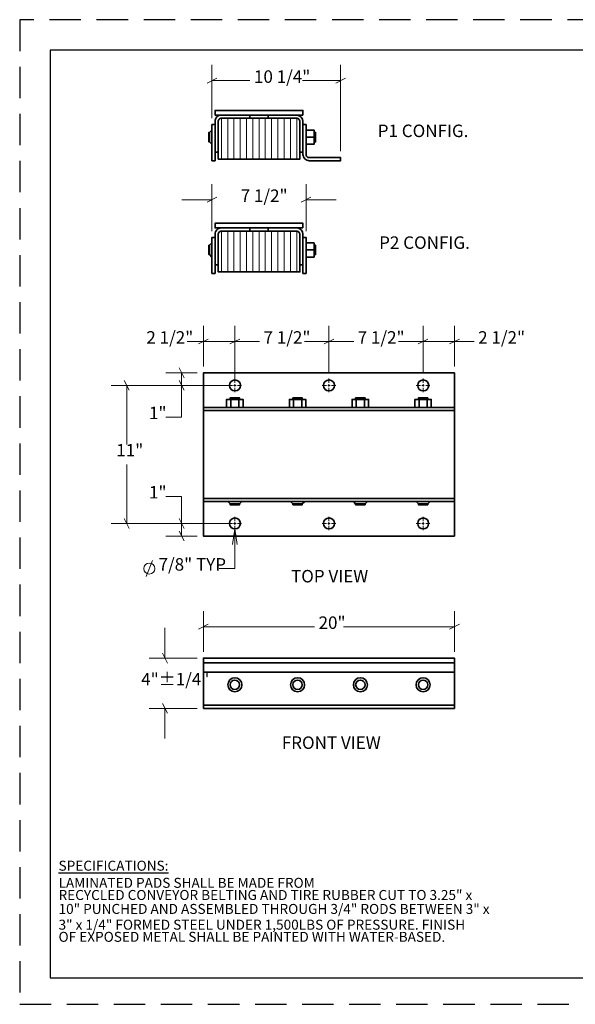
# Model space of a CAD drawing. Extents: x 13.7 to 24, y 1.5 to 9.3.
# Drawn here: x 13.7 to 18.2, y 1.5 to 9.3 of the extents above; entities that cross this region are included whole.
import ezdxf

# ---------------------------------------------------------------- set-up
doc = ezdxf.new("R2010")
doc.units = 0
doc.header["$MEASUREMENT"] = 0
doc.linetypes.add('HIDDEN', pattern=[0.375, 0.25, -0.125])
doc.layers.get('0').update_dxf_attribs({"linetype": 'CONTINUOUS'})
for name, color, linetype in [('FRA', 5, 'CONTINUOUS'), ('PDF4_Geometry', 7, 'CONTINUOUS'), ('PDF4_Text', 7, 'CONTINUOUS')]:
    doc.layers.add(name, color=color, linetype=linetype)
doc.styles.add('PDF Arial', font='arial.ttf')
doc.styles.add('PDF Arial Narrow', font='ARIALN.TTF')

msp = doc.modelspace()

# ---------------------------------------------------------------- linework, layer by layer
at = {"linetype": 'HIDDEN'}
msp.add_lwpolyline([(13.7259, 1.4848), (23.9642, 1.4848), (23.9642, 9.3276), (13.7259, 9.3276)], close=True, dxfattribs=at)
at = {"layer": 'FRA'}
msp.add_lwpolyline([(13.9697, 1.6967), (23.7205, 1.6967), (23.7205, 9.0839), (13.9697, 9.0839)], close=True, dxfattribs=at)
at = {"layer": 'PDF4_Geometry', "lineweight": 18}
for points in [[(15.2579, 8.5422), (15.2579, 8.9672)], [(16.2829, 8.2797), (16.2829, 8.9672)], [(15.2967, 8.8616), (15.219, 8.8228)], [(15.2579, 8.8422), (15.5606, 8.8422)], [(16.2829, 8.8422), (15.9801, 8.8422)], [(16.244, 8.8228), (16.3217, 8.8616)], [(15.3329, 8.5422), (15.3329, 8.2172)], [(15.3829, 8.5422), (15.3829, 8.2172)], [(15.4329, 8.5422), (15.4329, 8.2172)], [(15.4829, 8.5422), (15.4829, 8.2172)], [(15.5329, 8.5422), (15.5329, 8.2172)], [(15.5829, 8.5422), (15.5829, 8.2172)], [(15.6329, 8.5422), (15.6329, 8.2172)], [(15.6829, 8.5422), (15.6829, 8.2172)], [(15.7329, 8.5422), (15.7329, 8.2172)], [(15.7829, 8.5422), (15.7829, 8.2172)], [(15.8329, 8.5422), (15.8329, 8.2172)], [(15.8829, 8.5422), (15.8829, 8.2172)], [(15.9329, 8.5422), (15.9329, 8.2172)], [(15.2579, 7.6436), (15.2579, 8.0186)], [(16.0079, 7.6436), (16.0079, 8.0186)], [(15.2579, 7.8936), (15.0176, 7.8936)], [(15.219, 7.8741), (15.2967, 7.913)], [(16.0467, 7.913), (15.969, 7.8741)], [(16.0079, 7.8936), (16.2481, 7.8936)], [(15.3329, 7.6436), (15.3329, 7.3186)], [(15.3829, 7.6436), (15.3829, 7.3186)], [(15.4329, 7.6436), (15.4329, 7.3186)], [(15.4829, 7.6436), (15.4829, 7.3186)], [(15.5329, 7.6436), (15.5329, 7.3186)], [(15.5829, 7.6436), (15.5829, 7.3186)], [(15.6329, 7.6436), (15.6329, 7.3186)], [(15.6829, 7.6436), (15.6829, 7.3186)], [(15.7329, 7.6436), (15.7329, 7.3186)], [(15.7829, 7.6436), (15.7829, 7.3186)], [(15.8329, 7.6436), (15.8329, 7.3186)], [(15.8829, 7.6436), (15.8829, 7.3186)], [(15.9329, 7.6436), (15.9329, 7.3186)], [(15.1898, 6.5644), (15.1898, 6.8894)], [(15.4398, 6.4644), (15.4398, 6.8894), (15.4398, 6.5186)], [(17.1898, 6.5644), (17.1898, 6.8894)], [(15.637, 6.7644), (15.4398, 6.7644), (15.1898, 6.7644), (15.0592, 6.7644)], [(15.2287, 6.7839), (15.1509, 6.745)], [(16.387, 6.7644), (16.1898, 6.7644), (15.994, 6.7644)], [(17.3467, 6.7644), (17.1898, 6.7644), (16.9398, 6.7644), (16.744, 6.7644)], [(17.1509, 6.745), (17.2287, 6.7839)], [(15.1398, 6.5144), (14.8912, 6.5144)], [(14.8912, 6.1616), (15.0162, 6.1616), (15.0162, 6.4144), (15.0162, 6.5144)], [(15.0356, 6.4755), (14.9967, 6.5533)], [(14.5981, 6.3755), (14.5592, 6.4533)], [(14.9967, 6.4533), (15.0356, 6.3755)], [(15.4398, 6.4339), (15.4398, 6.4686)], [(16.1898, 6.4339), (16.1898, 6.4686)], [(16.9398, 6.4339), (16.9398, 6.4686)], [(15.3898, 6.4144), (14.4537, 6.4144)], [(14.5787, 6.4144), (14.5787, 5.9436)], [(15.3356, 6.4144), (14.8912, 6.4144)], [(15.4204, 6.4144), (15.3856, 6.4144)], [(15.4301, 6.4144), (15.4398, 6.4144), (15.4398, 6.4241)], [(15.4495, 6.4144), (15.4398, 6.4144), (15.4398, 6.4047)], [(15.4398, 6.395), (15.4398, 6.3603)], [(15.4606, 6.4144), (15.494, 6.4144)], [(16.1704, 6.4144), (16.1356, 6.4144)], [(16.1801, 6.4144), (16.1898, 6.4144), (16.1898, 6.4241)], [(16.1995, 6.4144), (16.1898, 6.4144), (16.1898, 6.4047)], [(16.1898, 6.395), (16.1898, 6.3603)], [(16.2106, 6.4144), (16.244, 6.4144)], [(16.9204, 6.4144), (16.8856, 6.4144)], [(16.9301, 6.4144), (16.9398, 6.4144), (16.9398, 6.4241)], [(16.9495, 6.4144), (16.9398, 6.4144), (16.9398, 6.4047)], [(16.9398, 6.395), (16.9398, 6.3603)], [(16.9606, 6.4144), (16.994, 6.4144)], [(14.5787, 5.3144), (14.5787, 5.7853)], [(14.8912, 5.5297), (15.0162, 5.5297), (15.0162, 5.3144), (15.0162, 5.2144)], [(14.5592, 5.3533), (14.5981, 5.2755)], [(15.0356, 5.2755), (14.9967, 5.3533)], [(15.4398, 5.3339), (15.4398, 5.3686)], [(16.1898, 5.3339), (16.1898, 5.3686)], [(16.9398, 5.3339), (16.9398, 5.3686)], [(15.3898, 5.3144), (14.4537, 5.3144)], [(15.3356, 5.3144), (14.8912, 5.3144)], [(15.4204, 5.1464), (15.4398, 5.2714), (15.4398, 4.9561), (15.3148, 4.9561)], [(15.4204, 5.3144), (15.3856, 5.3144)], [(15.4301, 5.3144), (15.4398, 5.3144), (15.4398, 5.3241)], [(15.4495, 5.3144), (15.4398, 5.3144), (15.4398, 5.3047)], [(15.4398, 5.295), (15.4398, 5.2603)], [(15.4592, 5.1464), (15.4398, 5.2714)], [(15.4606, 5.3144), (15.494, 5.3144)], [(16.1704, 5.3144), (16.1356, 5.3144)], [(16.1801, 5.3144), (16.1898, 5.3144), (16.1898, 5.3241)], [(16.1995, 5.3144), (16.1898, 5.3144), (16.1898, 5.3047)], [(16.1898, 5.295), (16.1898, 5.2603)], [(16.2106, 5.3144), (16.244, 5.3144)], [(16.9204, 5.3144), (16.8856, 5.3144)], [(16.9301, 5.3144), (16.9398, 5.3144), (16.9398, 5.3241)], [(16.9495, 5.3144), (16.9398, 5.3144), (16.9398, 5.3047)], [(16.9398, 5.295), (16.9398, 5.2603)], [(16.9606, 5.3144), (16.994, 5.3144)], [(15.1398, 5.2144), (14.8912, 5.2144)], [(14.9967, 5.2533), (15.0356, 5.1755)], [(14.7342, 4.8936), (14.7842, 5.02)], [(15.1898, 4.2922), (15.1898, 4.6172)], [(17.1898, 4.2922), (17.1898, 4.6172)], [(14.8829, 4.2422), (14.8829, 4.4825)], [(15.2287, 4.5116), (15.1509, 4.4728)], [(15.1898, 4.4922), (16.0745, 4.4922)], [(17.1898, 4.4922), (16.3051, 4.4922)], [(17.1509, 4.4728), (17.2287, 4.5116)], [(15.1398, 4.2422), (14.7579, 4.2422)], [(14.8634, 4.2811), (14.9023, 4.2033)], [(14.9023, 3.8033), (14.8634, 3.8811)], [(15.1398, 3.8422), (14.7579, 3.8422)], [(14.8829, 3.8422), (14.8829, 3.6019)]]:
    msp.add_lwpolyline(points, dxfattribs=at)
at = {"layer": 'PDF4_Geometry', "lineweight": 35}
for points in [[(15.9829, 8.5672), (15.2829, 8.5672), (15.2829, 8.6047), (15.9829, 8.6047)], [(15.2829, 8.4922), (15.2829, 8.2047), (15.2579, 8.2047), (15.2579, 8.4922)], [(15.3079, 8.5172), (15.3079, 8.2172), (15.9579, 8.2172), (15.9579, 8.5172), (15.9579, 8.5214), (15.9565, 8.5269), (15.9537, 8.5311), (15.9509, 8.5353), (15.9467, 8.538), (15.9426, 8.5408), (15.937, 8.5422), (15.9329, 8.5422), (15.3329, 8.5422), (15.3273, 8.5422), (15.3231, 8.5408), (15.319, 8.538), (15.3148, 8.5353), (15.312, 8.5311), (15.3092, 8.5269), (15.3079, 8.5214)], [(15.9829, 7.6686), (15.2829, 7.6686), (15.2829, 7.7061), (15.9829, 7.7061)], [(15.2829, 7.3061), (15.2579, 7.3061), (15.2579, 7.5936), (15.2829, 7.5936)], [(15.9829, 7.5936), (15.9829, 7.3061), (16.0079, 7.3061), (16.0079, 7.5936)], [(15.1898, 3.8422), (17.1898, 3.8422), (17.1898, 3.8672), (15.1898, 3.8672)]]:
    msp.add_lwpolyline(points, close=True, dxfattribs=at)
for points in [[(15.3329, 8.5672), (15.5592, 8.5672), (15.5592, 8.5422), (15.3329, 8.5422), (15.3273, 8.5422), (15.3231, 8.5408), (15.319, 8.538), (15.3148, 8.5353), (15.312, 8.5311), (15.3092, 8.5269), (15.3079, 8.5214), (15.3079, 8.5172), (15.3079, 8.2728), (15.2829, 8.2728), (15.2829, 8.5172, -0.423612)], [(15.9329, 8.5672), (15.7065, 8.5672), (15.7065, 8.5422), (15.9329, 8.5422), (15.937, 8.5422), (15.9426, 8.5408), (15.9467, 8.538), (15.9509, 8.5353), (15.9537, 8.5311), (15.9565, 8.5269), (15.9579, 8.5214), (15.9579, 8.5172), (15.9579, 8.2728), (15.9829, 8.2728), (15.9829, 8.5172, 0.393098)], [(16.0329, 8.2047), (16.2829, 8.2047), (16.2829, 8.2297), (16.0329, 8.2297), (16.0273, 8.2297), (16.0231, 8.2311), (16.019, 8.2339), (16.0148, 8.2366), (16.012, 8.2408), (16.0092, 8.245), (16.0079, 8.2491), (16.0079, 8.2547), (16.0079, 8.4922), (15.9829, 8.4922), (15.9829, 8.2547, 0.423612)], [(15.3329, 7.6686), (15.5592, 7.6686), (15.5592, 7.6436), (15.3329, 7.6436), (15.3273, 7.6422), (15.3231, 7.6408), (15.319, 7.6394), (15.3148, 7.6353), (15.312, 7.6325), (15.3092, 7.6269), (15.3079, 7.6228), (15.3079, 7.6186), (15.3079, 7.3741), (15.2829, 7.3741), (15.2829, 7.6186, -0.423612)], [(15.9329, 7.6686), (15.7065, 7.6686), (15.7065, 7.6436), (15.9329, 7.6436), (15.3329, 7.6436), (15.3273, 7.6422), (15.3231, 7.6408), (15.319, 7.6394), (15.3148, 7.6353), (15.312, 7.6325), (15.3092, 7.6269), (15.3079, 7.6228), (15.3079, 7.6186), (15.3079, 7.3186), (15.9579, 7.3186), (15.9579, 7.6186), (15.9579, 7.6228), (15.9565, 7.6269), (15.9537, 7.6325), (15.9509, 7.6353), (15.9467, 7.6394), (15.9426, 7.6408), (15.937, 7.6422), (15.9329, 7.6436), (15.937, 7.6422), (15.9426, 7.6408), (15.9467, 7.6394), (15.9509, 7.6353), (15.9537, 7.6325), (15.9565, 7.6269), (15.9579, 7.6228), (15.9579, 7.6186), (15.9579, 7.3741), (15.9829, 7.3741), (15.9829, 7.6186, 0.393098)]]:
    msp.add_lwpolyline(points, format="xyb", close=True, dxfattribs=at)
for points in [[(15.2579, 8.4478), (15.2384, 8.4297), (15.2329, 8.4297), (15.2329, 8.4283), (15.2329, 8.4269), (15.2329, 8.4228), (15.2329, 8.4186), (15.2329, 8.413), (15.2329, 8.4061), (15.2329, 8.3991), (15.2329, 8.3922), (15.2329, 8.3853), (15.2329, 8.3783), (15.2329, 8.3714), (15.2329, 8.3658), (15.2329, 8.3616), (15.2329, 8.3575), (15.2329, 8.3547), (15.2384, 8.3547), (15.2579, 8.3353)], [(15.2384, 8.4297), (15.2384, 8.4283), (15.2384, 8.4269), (15.2384, 8.4228), (15.2384, 8.4186), (15.2384, 8.413), (15.2384, 8.4061), (15.2384, 8.3991), (15.2384, 8.3922), (15.2384, 8.3853), (15.2384, 8.3783), (15.2384, 8.3714), (15.2384, 8.3658), (15.2384, 8.3616), (15.2384, 8.3575), (15.2384, 8.3547)], [(16.0717, 8.3922), (16.0717, 8.4478), (16.0079, 8.4478)], [(16.0079, 8.3353), (16.0717, 8.3353), (16.0717, 8.3922), (16.0079, 8.3922)], [(16.0717, 8.3547), (16.0829, 8.3547), (16.0829, 8.3575), (16.0829, 8.3616), (16.0829, 8.3658), (16.0829, 8.3714), (16.0829, 8.3783), (16.0829, 8.3853), (16.0829, 8.3922), (16.0829, 8.3991), (16.0829, 8.4061), (16.0829, 8.413), (16.0829, 8.4186), (16.0829, 8.4228), (16.0829, 8.4269), (16.0829, 8.4283), (16.0829, 8.4297), (16.0717, 8.4297)], [(15.2579, 7.5491), (15.2384, 7.5311), (15.2329, 7.5311), (15.2329, 7.5297), (15.2329, 7.5283), (15.2329, 7.5241), (15.2329, 7.52), (15.2329, 7.5144), (15.2329, 7.5075), (15.2329, 7.5005), (15.2329, 7.4936), (15.2329, 7.4853), (15.2329, 7.4783), (15.2329, 7.4728), (15.2329, 7.4672), (15.2329, 7.4616), (15.2329, 7.4589), (15.2329, 7.4561), (15.2384, 7.4561), (15.2579, 7.4366)], [(15.2384, 7.5311), (15.2384, 7.5297), (15.2384, 7.5283), (15.2384, 7.5241), (15.2384, 7.52), (15.2384, 7.5144), (15.2384, 7.5075), (15.2384, 7.5005), (15.2384, 7.4936), (15.2384, 7.4853), (15.2384, 7.4783), (15.2384, 7.4728), (15.2384, 7.4672), (15.2384, 7.4616), (15.2384, 7.4589), (15.2384, 7.4561)], [(16.0079, 7.4936), (16.0717, 7.4936), (16.0717, 7.5491), (16.0079, 7.5491)], [(16.0717, 7.4561), (16.0829, 7.4561), (16.0829, 7.4589), (16.0829, 7.4616), (16.0829, 7.4672), (16.0829, 7.4728), (16.0829, 7.4783), (16.0829, 7.4853), (16.0829, 7.4936), (16.0829, 7.5005), (16.0829, 7.5075), (16.0829, 7.5144), (16.0829, 7.52), (16.0829, 7.5241), (16.0829, 7.5283), (16.0829, 7.5297), (16.0829, 7.5311), (16.0717, 7.5311)], [(16.0717, 7.4936), (16.0717, 7.4366), (16.0079, 7.4366)], [(17.1898, 6.2394), (17.1898, 6.2408), (17.1898, 6.2436), (17.1898, 6.2464), (17.1898, 6.2505), (17.1898, 6.2547), (17.1898, 6.2603), (17.1898, 6.2644), (17.1898, 6.5144), (15.1898, 6.5144), (15.1898, 6.2644), (15.1898, 6.2603), (15.1898, 6.2547), (15.1898, 6.2505), (15.1898, 6.2464), (15.1898, 6.2436), (15.1898, 6.2408), (15.1898, 6.2394)], [(15.4079, 6.3033), (15.3745, 6.3033), (15.3745, 6.2394)], [(15.4773, 6.3033), (15.4773, 6.3144), (15.4745, 6.3144), (15.4717, 6.3144), (15.4662, 6.3144), (15.4606, 6.3144), (15.4551, 6.3144), (15.4467, 6.3144), (15.4398, 6.3144), (15.4329, 6.3144), (15.4259, 6.3144), (15.419, 6.3144), (15.4134, 6.3144), (15.4092, 6.3144), (15.4051, 6.3144), (15.4037, 6.3144), (15.4023, 6.3144), (15.4023, 6.3033)], [(15.4731, 6.2394), (15.4731, 6.3033), (15.4079, 6.3033), (15.4079, 6.2394)], [(15.4731, 6.3033), (15.5051, 6.3033), (15.5051, 6.2394)], [(15.9079, 6.2394), (15.9079, 6.3033), (15.8745, 6.3033), (15.8745, 6.2394)], [(15.9773, 6.3033), (15.9773, 6.3144), (15.9745, 6.3144), (15.9717, 6.3144), (15.9662, 6.3144), (15.9606, 6.3144), (15.9551, 6.3144), (15.9467, 6.3144), (15.9398, 6.3144), (15.9329, 6.3144), (15.9259, 6.3144), (15.919, 6.3144), (15.9134, 6.3144), (15.9092, 6.3144), (15.9051, 6.3144), (15.9037, 6.3144), (15.9023, 6.3144), (15.9023, 6.3033)], [(15.9079, 6.3033), (15.9731, 6.3033)], [(16.0051, 6.2394), (16.0051, 6.3033), (15.9731, 6.3033), (15.9731, 6.2394)], [(16.4079, 6.2394), (16.4079, 6.3033), (16.3745, 6.3033), (16.3745, 6.2394)], [(16.4773, 6.3033), (16.4773, 6.3144), (16.4745, 6.3144), (16.4717, 6.3144), (16.4662, 6.3144), (16.4606, 6.3144), (16.4551, 6.3144), (16.4467, 6.3144), (16.4398, 6.3144), (16.4329, 6.3144), (16.4259, 6.3144), (16.419, 6.3144), (16.4134, 6.3144), (16.4092, 6.3144), (16.4051, 6.3144), (16.4037, 6.3144), (16.4023, 6.3144), (16.4023, 6.3033)], [(16.4079, 6.3033), (16.4731, 6.3033)], [(16.5051, 6.2394), (16.5051, 6.3033), (16.4731, 6.3033), (16.4731, 6.2394)], [(16.9079, 6.2394), (16.9079, 6.3033), (16.8745, 6.3033), (16.8745, 6.2394)], [(16.9773, 6.3033), (16.9773, 6.3144), (16.9745, 6.3144), (16.9717, 6.3144), (16.9662, 6.3144), (16.9606, 6.3144), (16.9551, 6.3144), (16.9467, 6.3144), (16.9398, 6.3144), (16.9329, 6.3144), (16.9259, 6.3144), (16.919, 6.3144), (16.9134, 6.3144), (16.9092, 6.3144), (16.9051, 6.3144), (16.9037, 6.3144), (16.9023, 6.3144), (16.9023, 6.3033)], [(16.9079, 6.3033), (16.9731, 6.3033)], [(17.0051, 6.2394), (17.0051, 6.3033), (16.9731, 6.3033), (16.9731, 6.2394)], [(17.1898, 6.2144), (17.1898, 6.2394), (15.1898, 6.2394), (15.1898, 6.2144), (15.1898, 5.5144)], [(17.1898, 5.5144), (15.1898, 5.5144), (15.1898, 5.4894), (17.1898, 5.4894), (17.1898, 5.5144), (17.1898, 6.2144), (15.1898, 6.2144)], [(17.1898, 5.4894), (17.1898, 5.488), (17.1898, 5.4853), (17.1898, 5.4825), (17.1898, 5.4783), (17.1898, 5.4741), (17.1898, 5.47), (17.1898, 5.4644), (17.1898, 5.2144), (15.1898, 5.2144), (15.1898, 5.4644), (15.1898, 5.47), (15.1898, 5.4741), (15.1898, 5.4783), (15.1898, 5.4825), (15.1898, 5.4853), (15.1898, 5.488), (15.1898, 5.4894)], [(15.3842, 5.4894), (15.4023, 5.4714), (15.4023, 5.4644), (15.4037, 5.4644), (15.4051, 5.4644), (15.4092, 5.4644), (15.4134, 5.4644), (15.419, 5.4644), (15.4259, 5.4644), (15.4329, 5.4644), (15.4398, 5.4644), (15.4467, 5.4644), (15.4551, 5.4644), (15.4606, 5.4644), (15.4662, 5.4644), (15.4717, 5.4644), (15.4745, 5.4644), (15.4773, 5.4644), (15.4773, 5.4714), (15.4967, 5.4894)], [(15.4023, 5.4714), (15.4037, 5.4714), (15.4051, 5.4714), (15.4092, 5.4714), (15.4134, 5.4714), (15.419, 5.4714), (15.4259, 5.4714), (15.4329, 5.4714), (15.4398, 5.4714), (15.4467, 5.4714), (15.4551, 5.4714), (15.4606, 5.4714), (15.4662, 5.4714), (15.4717, 5.4714), (15.4745, 5.4714), (15.4773, 5.4714)], [(15.8842, 5.4894), (15.9023, 5.4714), (15.9023, 5.4644), (15.9037, 5.4644), (15.9051, 5.4644), (15.9092, 5.4644), (15.9134, 5.4644), (15.919, 5.4644), (15.9259, 5.4644), (15.9329, 5.4644), (15.9398, 5.4644), (15.9467, 5.4644), (15.9551, 5.4644), (15.9606, 5.4644), (15.9662, 5.4644), (15.9717, 5.4644), (15.9745, 5.4644), (15.9773, 5.4644), (15.9773, 5.4714), (15.9967, 5.4894)], [(15.9023, 5.4714), (15.9037, 5.4714), (15.9051, 5.4714), (15.9092, 5.4714), (15.9134, 5.4714), (15.919, 5.4714), (15.9259, 5.4714), (15.9329, 5.4714), (15.9398, 5.4714), (15.9467, 5.4714), (15.9551, 5.4714), (15.9606, 5.4714), (15.9662, 5.4714), (15.9717, 5.4714), (15.9745, 5.4714), (15.9773, 5.4714)], [(16.3842, 5.4894), (16.4023, 5.4714), (16.4023, 5.4644), (16.4037, 5.4644), (16.4051, 5.4644), (16.4092, 5.4644), (16.4134, 5.4644), (16.419, 5.4644), (16.4259, 5.4644), (16.4329, 5.4644), (16.4398, 5.4644), (16.4467, 5.4644), (16.4551, 5.4644), (16.4606, 5.4644), (16.4662, 5.4644), (16.4717, 5.4644), (16.4745, 5.4644), (16.4773, 5.4644), (16.4773, 5.4714), (16.4967, 5.4894)], [(16.4023, 5.4714), (16.4037, 5.4714), (16.4051, 5.4714), (16.4092, 5.4714), (16.4134, 5.4714), (16.419, 5.4714), (16.4259, 5.4714), (16.4329, 5.4714), (16.4398, 5.4714), (16.4467, 5.4714), (16.4551, 5.4714), (16.4606, 5.4714), (16.4662, 5.4714), (16.4717, 5.4714), (16.4745, 5.4714), (16.4773, 5.4714)], [(16.8842, 5.4894), (16.9023, 5.4714), (16.9023, 5.4644), (16.9037, 5.4644), (16.9051, 5.4644), (16.9092, 5.4644), (16.9134, 5.4644), (16.919, 5.4644), (16.9259, 5.4644), (16.9329, 5.4644), (16.9398, 5.4644), (16.9467, 5.4644), (16.9551, 5.4644), (16.9606, 5.4644), (16.9662, 5.4644), (16.9717, 5.4644), (16.9745, 5.4644), (16.9773, 5.4644), (16.9773, 5.4714), (16.9967, 5.4894)], [(16.9023, 5.4714), (16.9037, 5.4714), (16.9051, 5.4714), (16.9092, 5.4714), (16.9134, 5.4714), (16.919, 5.4714), (16.9259, 5.4714), (16.9329, 5.4714), (16.9398, 5.4714), (16.9467, 5.4714), (16.9551, 5.4714), (16.9606, 5.4714), (16.9662, 5.4714), (16.9717, 5.4714), (16.9745, 5.4714), (16.9773, 5.4714)], [(17.1898, 3.8672), (17.1898, 3.87), (17.1898, 3.8714), (17.1898, 3.8741), (17.1898, 3.8783), (17.1898, 3.8825), (17.1898, 3.888), (17.1898, 3.8922), (17.1898, 4.1297), (15.1898, 4.1297), (15.1898, 4.1547), (15.1898, 4.163), (15.1898, 4.1714), (15.1898, 4.1797), (15.1898, 4.1866), (15.1898, 4.1936), (15.1898, 4.1978), (15.1898, 4.2019), (15.1898, 4.2047), (15.1898, 4.2422), (17.1898, 4.2422), (17.1898, 4.2047), (15.1898, 4.2047)], [(17.1898, 4.1297), (17.1898, 4.1547), (17.1898, 4.163), (17.1898, 4.1714), (17.1898, 4.1797), (17.1898, 4.1866), (17.1898, 4.1936), (17.1898, 4.1978), (17.1898, 4.2019), (17.1898, 4.2047)], [(15.1898, 3.8672), (15.1898, 3.87), (15.1898, 3.8714), (15.1898, 3.8741), (15.1898, 3.8783), (15.1898, 3.8825), (15.1898, 3.888), (15.1898, 3.8922), (15.1898, 4.1297)]]:
    msp.add_lwpolyline(points, dxfattribs=at)
at = {"layer": 'PDF4_Geometry', "lineweight": 18}
for points in [[(16.1898, 6.8894), (16.1898, 6.5186)], [(16.9398, 6.8894), (16.9398, 6.5186)], [(15.4009, 6.745), (15.4787, 6.7839)], [(16.1509, 6.745), (16.2287, 6.7839)], [(16.9009, 6.745), (16.9787, 6.7839)]]:
    msp.add_lwpolyline(points, close=True, dxfattribs=at)
at = {"layer": 'PDF4_Geometry', "lineweight": 35}
for centre, radius in [((15.4408, 6.4142), 0.0441), ((16.1908, 6.4142), 0.0441), ((16.9408, 6.4142), 0.0441), ((15.4404, 5.3149), 0.0437), ((16.1904, 5.3149), 0.0437), ((16.9404, 5.3149), 0.0437), ((15.4402, 4.0302), 0.056), ((15.9402, 4.0302), 0.056), ((16.4402, 4.0302), 0.056), ((16.9402, 4.0302), 0.056), ((15.4399, 4.0298), 0.0374), ((15.9399, 4.0298), 0.0374), ((16.4399, 4.0298), 0.0374), ((16.9399, 4.0298), 0.0374)]:
    msp.add_circle(centre, radius, dxfattribs=at)
at = {"layer": 'PDF4_Geometry', "lineweight": 18}
msp.add_circle((14.7584, 4.956), 0.0439, dxfattribs=at)

# ---------------------------------------------------------------- texts
at = {"layer": 'PDF4_Text', "attachment_point": 7}
for s, insert, char_height, style in [('10 1/4"', (15.5926, 8.7936), 0.09942, 'PDF Arial Narrow'), ('P1 CONFIG.', (16.5784, 8.3615), 0.09942, 'PDF Arial Narrow'), ('7 1/2"', (15.4867, 7.8448), 0.09942, 'PDF Arial Narrow'), ('P2 CONFIG.', (16.5898, 7.4712), 0.09942, 'PDF Arial Narrow'), ('2 1/2"', (14.7353, 6.716), 0.09942, 'PDF Arial Narrow'), ('7 1/2"', (15.6689, 6.716), 0.09942, 'PDF Arial Narrow'), ('7 1/2"', (16.4189, 6.716), 0.09942, 'PDF Arial Narrow'), ('2 1/2"', (17.3787, 6.716), 0.09942, 'PDF Arial Narrow'), ('1"', (14.7561, 6.1147), 0.09942, 'PDF Arial Narrow'), ('11"', (14.4958, 5.8176), 0.09942, 'PDF Arial Narrow'), ('1"', (14.7561, 5.4828), 0.09942, 'PDF Arial Narrow'), ('7/8" TYP', (14.8322, 4.9082), 0.09942, 'PDF Arial Narrow'), ('TOP VIEW', (15.8877, 4.8143), 0.09942, 'PDF Arial Narrow'), ('20"', (16.1072, 4.4439), 0.09942, 'PDF Arial Narrow'), ('4"±1/4"', (14.694, 3.9939), 0.09942, 'PDF Arial Narrow'), ('FRONT VIEW', (15.8142, 3.488), 0.09942, 'PDF Arial Narrow'), ('{\\LSPECIFICATIONS:}', (14.0355, 2.5491), 0.079536, 'PDF Arial'), ('LAMINATED PADS SHALL BE MADE FROM', (14.0355, 2.3878), 0.079536, 'PDF Arial'), ('RECYCLED CONVEYOR BELTING AND TIRE RUBBER CUT TO 3.25" x', (14.0355, 2.291), 0.079536, 'PDF Arial'), ('10" PUNCHED AND ASSEMBLED THROUGH 3/4" RODS BETWEEN 3" x', (14.0355, 2.1799), 0.079536, 'PDF Arial'), ('3" x 1/4" FORMED STEEL UNDER 1,500LBS OF PRESSURE. FINISH', (14.0355, 2.0544), 0.079536, 'PDF Arial'), ('OF EXPOSED METAL SHALL BE PAINTED WITH WATER-BASED.', (14.0355, 1.9577), 0.079536, 'PDF Arial')]:
    msp.add_mtext(s, dxfattribs=dict(at, insert=insert, char_height=char_height, style=style))

doc.saveas('drawing.dxf')
